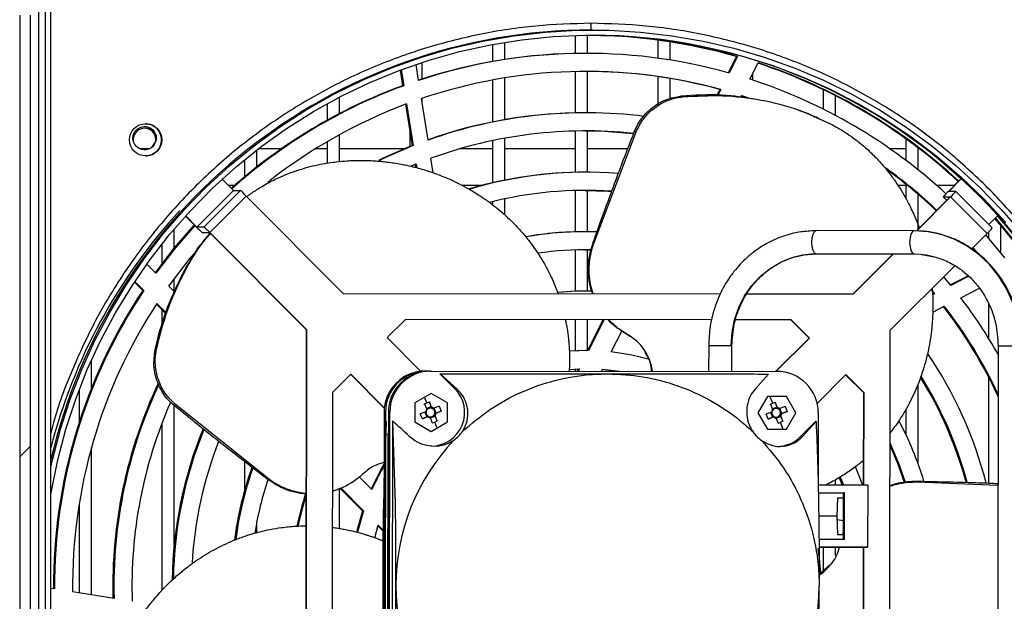
# Model space of a CAD drawing. Units: millimetres. Extents: x 10975 to 35837, y 1830 to 12230.
# Drawn here: x 14313 to 14504, y 6154 to 6266 of the extents above; entities that cross this region are included whole.
import ezdxf

# ---------------------------------------------------------------- set-up
doc = ezdxf.new("R2010")
doc.units = ezdxf.units.MM

msp = doc.modelspace()

# ---------------------------------------------------------------- hatches: boundary and pattern name
at = {"linetype": 'Continuous'}
h = msp.add_hatch(dxfattribs=at)
h.set_pattern_fill('ANSI32', scale=20, style=0)
h.set_pattern_definition([(45, (11569.29, 4066.89), (-134.704, 134.704), []), (45, (11659.09, 4066.89), (-134.704, 134.704), [])])
edge = h.paths.add_edge_path(flags=0)
edge.add_line((14332.99, 6045.49), (14332.99, 6047.49))
edge.add_line((14332.99, 6047.49), (14316.97, 6047.49))
edge.add_ellipse((14316.97, 6049.49), major_axis=(-2, 0), ratio=0.99908, start_angle=0, end_angle=90, ccw=False)
edge.add_line((14314.97, 6049.49), (14314.97, 6267.39))
edge.add_ellipse((14316.07, 6267.39), major_axis=(-1.1, 0), ratio=0.99908, start_angle=270, end_angle=360, ccw=False)
edge.add_line((14316.07, 6268.49), (14528.12, 6268.49))
edge.add_line((14528.12, 6268.49), (14528.12, 6270.49))
edge.add_line((14528.12, 6270.49), (14316.07, 6270.49))
edge.add_ellipse((14316.07, 6267.39), major_axis=(-3.1, 0), ratio=0.99908, start_angle=270, end_angle=360)
edge.add_line((14312.97, 6267.39), (14312.97, 6049.49))
edge.add_ellipse((14316.97, 6049.49), major_axis=(-4, 0), ratio=0.99908, start_angle=0, end_angle=90)
edge.add_line((14316.97, 6045.49), (14332.99, 6045.49))
h = msp.add_hatch(dxfattribs=at)
h.set_pattern_fill('ANSI32', scale=20, angle=90, style=0)
h.set_pattern_definition([(135, (11569.29, 4066.89), (-134.704, -134.704), []), (135, (11569.29, 4156.69), (-134.704, -134.704), [])])
edge = h.paths.add_edge_path(flags=0)
edge.add_line((14531.38, 6268.49), (14531.38, 6266.49))
edge.add_line((14531.38, 6266.49), (14537.18, 6266.49))
edge.add_ellipse((14537.18, 6264.49), major_axis=(-2, 0), ratio=0.99908, start_angle=180, end_angle=270, ccw=False)
edge.add_line((14539.18, 6264.49), (14539.18, 6046.59))
edge.add_ellipse((14538.08, 6046.59), major_axis=(-1.1, 0), ratio=0.99908, start_angle=90, end_angle=180, ccw=False)
edge.add_line((14538.08, 6045.49), (14315.97, 6045.49))
edge.add_line((14315.97, 6045.49), (14315.97, 6043.49))
edge.add_line((14315.97, 6043.49), (14538.08, 6043.49))
edge.add_ellipse((14538.08, 6046.59), major_axis=(-3.1, 0), ratio=0.99908, start_angle=90, end_angle=180)
edge.add_line((14541.18, 6046.59), (14541.18, 6264.49))
edge.add_ellipse((14537.18, 6264.49), major_axis=(-4, 0), ratio=0.99908, start_angle=180, end_angle=270)
edge.add_line((14537.18, 6268.49), (14531.38, 6268.49))

# ---------------------------------------------------------------- linework, layer by layer
at = {"color": 7, "linetype": 'Continuous'}
for p, q in [((14312.97, 6267.39), (14312.97, 6049.49)), ((14314.97, 6267.39), (14314.97, 6049.49)), ((14316.69, 6047.51), (14316.69, 6268.49)), ((14317.99, 6047.49), (14317.99, 6268.49)), ((14318.99, 6047.49), (14318.99, 6268.49)), ((14420.47, 6263.43), (14420.47, 6259.96)), ((14422.87, 6259.98), (14422.87, 6263.48)), ((14423.91, 6264.49), (14423.58, 6264.49)), ((14404.47, 6261.69), (14404.47, 6258.4)), ((14406.87, 6258.8), (14406.87, 6262.11)), ((14436.47, 6262.55), (14436.47, 6259.04)), ((14438.87, 6258.69), (14438.87, 6262.2)), ((14422.62, 6259.98), (14422.41, 6259.98)), ((14451.72, 6259.36), (14450.13, 6256.23)), ((14451.94, 6259.36), (14450.32, 6256.18)), ((14451.72, 6259.36), (14451.94, 6259.36)), ((14390.19, 6254.73), (14389.7, 6257.83)), ((14390.87, 6255.02), (14390.87, 6258.22)), ((14454.33, 6254.97), (14455.94, 6258.12)), ((14386.62, 6256.73), (14387.1, 6253.73)), ((14386.82, 6256.81), (14387.31, 6253.73)), ((14406.87, 6247.15), (14406.87, 6255.22)), ((14420.47, 6256.46), (14420.47, 6248.46)), ((14422.87, 6248.48), (14422.87, 6256.48)), ((14436.47, 6255.48), (14436.47, 6250.04)), ((14454.87, 6254.79), (14454.87, 6256.01)), ((14387.1, 6253.73), (14387.31, 6253.73)), ((14404.47, 6254.81), (14404.47, 6246.7)), ((14438.87, 6251.2), (14438.87, 6255.11)), ((14374.87, 6248.33), (14374.87, 6251.5)), ((14441, 6251.73), (14441.34, 6251.58)), ((14448.49, 6252.99), (14447.91, 6251.84)), ((14448.71, 6252.99), (14448.12, 6251.84)), ((14448.49, 6252.99), (14448.71, 6252.99)), ((14452.58, 6251.53), (14452.73, 6251.81)), ((14452.7, 6251.75), (14453.69, 6251.42)), ((14452.73, 6251.81), (14454.05, 6251.38)), ((14468.47, 6252.98), (14468.47, 6249.19)), ((14470.87, 6247.96), (14470.87, 6251.79)), ((14372.47, 6250.21), (14372.47, 6247.04)), ((14387.67, 6250.13), (14388.94, 6242.13)), ((14387.87, 6250.2), (14389.16, 6242.13)), ((14392.02, 6243.2), (14390.75, 6251.23)), ((14390.87, 6250.47), (14390.87, 6251.27)), ((14422.62, 6248.48), (14422.41, 6248.48)), ((14467.4, 6247.56), (14467.02, 6247.73)), ((14467.16, 6247.55), (14469.92, 6246.32)), ((14469.92, 6246.32), (14470.29, 6246.15)), ((14374.87, 6239.06), (14374.87, 6244.25)), ((14388.47, 6245.12), (14388.47, 6241.94)), ((14420.47, 6244.95), (14420.47, 6236.96)), ((14422.87, 6236.98), (14422.87, 6244.98)), ((14424.07, 6223.05), (14432.28, 6244.77)), ((14431.98, 6244.9), (14432.28, 6244.77)), ((14372.47, 6242.89), (14372.47, 6238.75)), ((14388.94, 6242.13), (14389.16, 6242.13)), ((14404.47, 6243.08), (14404.47, 6234.94)), ((14406.87, 6235.45), (14406.87, 6243.56)), ((14484.47, 6243.49), (14484.47, 6239.3)), ((14337.92, 6241.49), (14336.33, 6241.49)), ((14358.87, 6238), (14358.87, 6241.27)), ((14363.57, 6241.49), (14359.15, 6241.49)), ((14372.47, 6241.49), (14370.15, 6241.49)), ((14387.36, 6241.49), (14374.87, 6241.49)), ((14404.47, 6241.49), (14398.1, 6241.49)), ((14420.47, 6241.49), (14406.87, 6241.49)), ((14430.66, 6241.49), (14422.87, 6241.49)), ((14484.47, 6241.49), (14481.45, 6241.49)), ((14486.87, 6237.44), (14486.87, 6241.71)), ((14487.16, 6241.49), (14486.87, 6241.49)), ((14356.47, 6239.36), (14356.47, 6236.06)), ((14388.71, 6238.17), (14389.72, 6238.59)), ((14389.52, 6238.5), (14389.61, 6237.92)), ((14389.72, 6238.59), (14389.83, 6237.86)), ((14393.03, 6236.87), (14392.58, 6239.68)), ((14422.62, 6236.98), (14422.41, 6236.98)), ((14352.15, 6235.62), (14354.33, 6233.43)), ((14353.28, 6234.49), (14354.63, 6234.49)), ((14360.29, 6234.49), (14360.35, 6234.49)), ((14398.54, 6234.49), (14402.61, 6234.49)), ((14482.93, 6234.49), (14484.47, 6234.49)), ((14484.47, 6234.71), (14484.47, 6231.95)), ((14490.39, 6234.49), (14493.94, 6234.49)), ((14495.2, 6235.75), (14492.73, 6233.28)), ((14492.8, 6233.28), (14495.24, 6235.72)), ((14354.33, 6233.43), (14347.26, 6226.36)), ((14347.26, 6226.36), (14354.33, 6233.43)), ((14348.63, 6226.36), (14355.71, 6233.43)), ((14349.76, 6225.3), (14356.83, 6232.36)), ((14354.33, 6233.43), (14355.71, 6233.43)), ((14356.83, 6232.36), (14375.6, 6213.54)), ((14420.47, 6233.45), (14420.47, 6225.45)), ((14422.87, 6225.48), (14422.87, 6233.48)), ((14486.87, 6225.99), (14486.87, 6232.73)), ((14494.17, 6233.28), (14492.8, 6233.28)), ((14492.8, 6233.28), (14492.8, 6233.28)), ((14501.23, 6226.2), (14494.17, 6233.28)), ((14404.47, 6231.29), (14404.47, 6230.72)), ((14406.87, 6228.74), (14406.87, 6231.84)), ((14486.55, 6225.67), (14493.11, 6232.22)), ((14486.61, 6225.67), (14493.17, 6232.22)), ((14491.74, 6232.22), (14492.42, 6231.54)), ((14491.74, 6232.22), (14493.11, 6232.22)), ((14491.74, 6232.22), (14492.42, 6231.54)), ((14493.17, 6232.22), (14500.23, 6225.14)), ((14347.26, 6226.36), (14345.1, 6228.53)), ((14502.3, 6228.64), (14500.54, 6226.89)), ((14345.07, 6228.5), (14347.2, 6226.36)), ((14502.87, 6221.46), (14502.87, 6226.67)), ((14342.87, 6222.33), (14342.87, 6225.99)), ((14348.63, 6226.36), (14347.26, 6226.36)), ((14348.32, 6225.3), (14349.69, 6225.3)), ((14368.46, 6206.48), (14349.69, 6225.3)), ((14368.53, 6206.48), (14349.76, 6225.3)), ((14422.62, 6225.48), (14422.41, 6225.48)), ((14467, 6225.65), (14467.16, 6225.69)), ((14486.09, 6225.67), (14467.16, 6225.69)), ((14487.94, 6225.58), (14485.93, 6225.63)), ((14500.23, 6225.14), (14497.25, 6222.17)), ((14503.68, 6220.44), (14499.98, 6224.9)), ((14500.47, 6225.38), (14500.47, 6224.34)), ((14340.47, 6223.06), (14340.47, 6219.29)), ((14424.07, 6223.05), (14423.88, 6223.12)), ((14420.47, 6221.94), (14420.47, 6213.95)), ((14422.87, 6213.98), (14422.87, 6221.98)), ((14467.15, 6221.19), (14486.08, 6221.17)), ((14474.3, 6213.44), (14482.05, 6221.18)), ((14474.36, 6213.44), (14482.12, 6221.18)), ((14486.08, 6221.17), (14487.42, 6221.11)), ((14487.56, 6221.1), (14488.29, 6220.94)), ((14497.5, 6222.42), (14498.24, 6221.56)), ((14339.32, 6217.45), (14337.56, 6219.21)), ((14493.99, 6218.91), (14481.42, 6206.36)), ((14335.16, 6215.73), (14336.78, 6214.11)), ((14335.25, 6215.86), (14337, 6214.11)), ((14342.87, 6213.89), (14342.87, 6216.37)), ((14493.22, 6215.1), (14491.83, 6216.76)), ((14496.6, 6216.94), (14493.16, 6215.18)), ((14496.68, 6216.87), (14493.22, 6215.1)), ((14337, 6214.11), (14336.78, 6214.11)), ((14342.94, 6213.82), (14341.82, 6214.94)), ((14375.6, 6213.54), (14448.59, 6213.46)), ((14422.62, 6213.98), (14422.41, 6213.98)), ((14453.7, 6213.46), (14474.36, 6213.44)), ((14489.35, 6214.28), (14490.03, 6213.48)), ((14490.03, 6213.48), (14489.68, 6213.3)), ((14489.81, 6213.48), (14490.03, 6213.48)), ((14495.13, 6212.71), (14498.75, 6214.56)), ((14339.44, 6211.46), (14341.28, 6209.61)), ((14339.52, 6211.59), (14341.33, 6209.77)), ((14500.47, 6211.71), (14500.47, 6204.95)), ((14340.47, 6210.42), (14340.47, 6207.08)), ((14489.7, 6209.94), (14491.95, 6211.09)), ((14387.65, 6208.53), (14384.12, 6204.99)), ((14446.93, 6208.46), (14387.65, 6208.53)), ((14446.93, 6208.46), (14387.65, 6208.53)), ((14420.47, 6208.49), (14420.47, 6202.44)), ((14422.87, 6202.48), (14422.87, 6208.49)), ((14425.92, 6208.49), (14422.87, 6202.48)), ((14426.13, 6208.49), (14423.08, 6202.48)), ((14462.3, 6208.45), (14451.57, 6208.46)), ((14462.24, 6208.45), (14451.57, 6208.46)), ((14462.3, 6208.45), (14462.24, 6208.45)), ((14465.76, 6204.91), (14462.24, 6208.45)), ((14465.83, 6204.91), (14462.3, 6208.45)), ((14368.36, 6107.62), (14368.46, 6206.48)), ((14368.42, 6107.62), (14368.53, 6206.48)), ((14368.46, 6206.48), (14368.53, 6206.48)), ((14427.48, 6202.22), (14429.54, 6206.26)), ((14430.44, 6205.67), (14430.58, 6205.62)), ((14431.08, 6205.24), (14430.44, 6205.67)), ((14481.42, 6206.36), (14481.32, 6107.5)), ((14384.12, 6204.99), (14390.62, 6198.47)), ((14459.3, 6198.45), (14465.76, 6204.91)), ((14459.36, 6198.45), (14465.83, 6204.91)), ((14465.83, 6204.91), (14465.76, 6204.91)), ((14339.17, 6202.53), (14339.45, 6202.77)), ((14423.08, 6202.48), (14419.36, 6202.36)), ((14422.41, 6202.48), (14419.36, 6202.38)), ((14422.62, 6202.48), (14422.41, 6202.48)), ((14446.34, 6203.46), (14446.33, 6198.47)), ((14450.68, 6203.46), (14450.84, 6203.46)), ((14450.83, 6198.46), (14450.84, 6203.46)), ((14502.36, 6203.41), (14502.29, 6133.41)), ((14326.87, 6195.25), (14326.87, 6200.65)), ((14391.5, 6198.52), (14391.78, 6198.52)), ((14392.24, 6198.52), (14391.78, 6198.52)), ((14392.33, 6198.52), (14392.61, 6198.52)), ((14392.61, 6198.52), (14459.55, 6198.45)), ((14419.35, 6198.85), (14421.3, 6198.96)), ((14420.47, 6198.92), (14420.47, 6198.49)), ((14421.08, 6198.95), (14420.85, 6198.49)), ((14421.3, 6198.96), (14421.06, 6198.49)), ((14425.58, 6198.49), (14425.77, 6198.86)), ((14425.76, 6198.85), (14428.84, 6198.48)), ((14425.77, 6198.86), (14429.06, 6198.48)), ((14377.04, 6197.93), (14373.51, 6194.4)), ((14383.54, 6191.35), (14377.01, 6197.9)), ((14383.54, 6191.41), (14377.04, 6197.93)), ((14394.3, 6198.02), (14397.2, 6195.11)), ((14394.3, 6198.02), (14394.38, 6198.02)), ((14397.58, 6195.11), (14394.38, 6198.02)), ((14457.94, 6197.95), (14455.33, 6195.05)), ((14472.89, 6197.83), (14467.32, 6192.27)), ((14476.35, 6194.29), (14472.85, 6197.8)), ((14476.41, 6194.29), (14472.89, 6197.83)), ((14500.47, 6197.47), (14500.47, 6176.86)), ((14324.47, 6194.86), (14324.47, 6188.59)), ((14373.51, 6194.4), (14373.43, 6119.68)), ((14397.58, 6195.11), (14397.2, 6195.11)), ((14476.33, 6176.43), (14476.35, 6194.29)), ((14476.41, 6194.29), (14476.35, 6194.29)), ((14476.4, 6176.43), (14476.41, 6194.29)), ((14486.87, 6180.58), (14486.87, 6196.01)), ((14392.61, 6194.19), (14389.43, 6192.36)), ((14389.43, 6192.36), (14389.43, 6188.69)), ((14391.33, 6192.17), (14391.8, 6192.37)), ((14391.8, 6192.37), (14391.34, 6193.46)), ((14391.8, 6192.37), (14392.28, 6192.56)), ((14392.71, 6191.52), (14392.28, 6192.56)), ((14392.28, 6192.56), (14392.57, 6191.63)), ((14395.78, 6192.35), (14392.61, 6194.19)), ((14395.78, 6192.35), (14395.69, 6192.35)), ((14395.77, 6188.69), (14395.78, 6192.35)), ((14457.71, 6193.63), (14455.88, 6190.46)), ((14461.38, 6193.62), (14457.71, 6193.63)), ((14458.74, 6192.3), (14458.19, 6193.6)), ((14458.74, 6192.3), (14459.22, 6192.48)), ((14459.65, 6191.45), (14459.22, 6192.48)), ((14459.22, 6192.48), (14459.51, 6191.56)), ((14461.29, 6193.62), (14461.38, 6193.62)), ((14463.2, 6190.45), (14461.38, 6193.62)), ((14342.87, 6191.85), (14343.11, 6192.05)), ((14342.87, 6164.83), (14342.87, 6191.88)), ((14361.06, 6177.73), (14343.11, 6192.05)), ((14383.5, 6190.53), (14383.43, 6123.53)), ((14383.77, 6190.53), (14383.5, 6190.53)), ((14383.77, 6190.53), (14383.7, 6123.53)), ((14384.33, 6190.53), (14384.26, 6123.53)), ((14384.61, 6190.53), (14384.33, 6190.53)), ((14384.54, 6123.53), (14384.61, 6190.53)), ((14391.56, 6190.67), (14390.52, 6190.25)), ((14391.23, 6192.13), (14391.34, 6192.15)), ((14391.33, 6192.17), (14391.76, 6191.13)), ((14391.36, 6190.63), (14391.75, 6189.68)), ((14392.57, 6191.63), (14391.62, 6191.24)), ((14392.57, 6191.63), (14392.69, 6191.34)), ((14394.19, 6191.74), (14393.17, 6191.33)), ((14393.57, 6190.41), (14393.18, 6191.37)), ((14393.28, 6190.3), (14393.57, 6190.41)), ((14393.56, 6190.37), (14394.58, 6190.79)), ((14394.58, 6190.79), (14393.57, 6190.41)), ((14394.19, 6191.74), (14394.58, 6190.79)), ((14455.88, 6190.46), (14457.71, 6187.28)), ((14458.5, 6190.6), (14457.46, 6190.18)), ((14458.17, 6192.06), (14458.28, 6192.08)), ((14458.27, 6192.1), (14458.74, 6192.3)), ((14458.27, 6192.1), (14458.7, 6191.06)), ((14458.3, 6190.56), (14458.68, 6189.61)), ((14459.51, 6191.56), (14458.56, 6191.17)), ((14459.51, 6191.56), (14459.63, 6191.27)), ((14461.13, 6191.67), (14460.11, 6191.26)), ((14460.51, 6190.34), (14460.12, 6191.3)), ((14460.5, 6190.3), (14461.52, 6190.72)), ((14461.52, 6190.72), (14460.51, 6190.34)), ((14461.13, 6191.67), (14461.52, 6190.72)), ((14461.37, 6187.28), (14463.2, 6190.45)), ((14463.2, 6190.45), (14463.12, 6190.45)), ((14467.53, 6190.44), (14467.52, 6176.95)), ((14484.47, 6191.04), (14484.47, 6186.31)), ((14385.11, 6188.84), (14385.04, 6125.22)), ((14385.19, 6188.84), (14385.11, 6188.84)), ((14389.43, 6188.69), (14392.6, 6186.86)), ((14390.91, 6189.3), (14390.52, 6190.25)), ((14390.91, 6189.3), (14391.95, 6189.72)), ((14391.75, 6189.68), (14390.91, 6189.3)), ((14391.75, 6189.68), (14392.03, 6189.79)), ((14392.36, 6189.42), (14393.31, 6189.8)), ((14392.41, 6189.52), (14392.82, 6188.49)), ((14392.6, 6186.86), (14395.77, 6188.69)), ((14392.82, 6188.49), (14393.3, 6188.67)), ((14393.31, 6189.8), (14393.2, 6190.09)), ((14393.77, 6188.88), (14393.3, 6188.67)), ((14393.71, 6187.59), (14393.3, 6188.67)), ((14393.31, 6189.8), (14393.77, 6188.88)), ((14393.77, 6188.88), (14393.36, 6189.91)), ((14395.77, 6188.69), (14395.69, 6188.69)), ((14457.84, 6189.23), (14457.46, 6190.18)), ((14457.84, 6189.23), (14458.89, 6189.65)), ((14458.68, 6189.61), (14457.84, 6189.23)), ((14458.68, 6189.61), (14458.97, 6189.72)), ((14459.29, 6189.35), (14460.25, 6189.73)), ((14459.35, 6189.45), (14459.76, 6188.42)), ((14459.76, 6188.42), (14460.24, 6188.6)), ((14460.25, 6189.73), (14460.13, 6190.02)), ((14460.22, 6190.23), (14460.51, 6190.34)), ((14460.71, 6188.81), (14460.24, 6188.6)), ((14460.74, 6187.28), (14460.24, 6188.6)), ((14460.25, 6189.73), (14460.71, 6188.81)), ((14460.71, 6188.81), (14460.3, 6189.84)), ((14467.03, 6188.75), (14464.13, 6185.85)), ((14464.5, 6185.85), (14467.11, 6188.75)), ((14467.11, 6188.75), (14467.03, 6188.75)), ((14340.47, 6188.32), (14340.47, 6156.06)), ((14457.71, 6187.28), (14461.37, 6187.28)), ((14384.21, 6127.53), (14384.27, 6186.53)), ((14384.27, 6186.53), (14384.33, 6186.53)), ((14464.5, 6185.85), (14464.13, 6185.85)), ((14326.87, 6155.24), (14326.87, 6183.71)), ((14356.47, 6181.04), (14356.47, 6175.31)), ((14476.15, 6176.43), (14474.73, 6179.98)), ((14361.06, 6177.73), (14360.9, 6177.61)), ((14377.38, 6177.03), (14377.5, 6177.11)), ((14381.14, 6175.59), (14378.69, 6178.04)), ((14470.87, 6176.44), (14470.87, 6177.49)), ((14486.6, 6177.07), (14486.58, 6177.24)), ((14374.17, 6175.5), (14373.49, 6175.24)), ((14374.87, 6168.09), (14374.87, 6175.77)), ((14375.03, 6175.83), (14379.33, 6171.52)), ((14375.18, 6175.89), (14379.55, 6171.52)), ((14477.12, 6176.43), (14467.53, 6176.44)), ((14477.12, 6176.43), (14477.11, 6164.43)), ((14486.6, 6177.07), (14502.33, 6176.47)), ((14467.56, 6174.94), (14472.63, 6174.94)), ((14467.56, 6174.94), (14472.46, 6174.94)), ((14471.26, 6173.94), (14471.17, 6170.44)), ((14472.45, 6173.94), (14471.26, 6173.94)), ((14472.45, 6173.94), (14471.26, 6173.94)), ((14472.45, 6165.94), (14472.46, 6174.94)), ((14472.63, 6174.94), (14472.46, 6174.94)), ((14472.62, 6165.94), (14472.63, 6174.94)), ((14324.47, 6172.73), (14324.47, 6155.62)), ((14379.33, 6171.52), (14379.55, 6171.52)), ((14471.17, 6170.44), (14467.64, 6170.44)), ((14471.17, 6170.44), (14471.25, 6166.94)), ((14472.45, 6169.54), (14471.19, 6169.74)), ((14358.87, 6167.28), (14358.87, 6169.34)), ((14381.7, 6166.29), (14382.34, 6168.73)), ((14382.29, 6168.56), (14383.3, 6167.55)), ((14382.34, 6168.73), (14383.3, 6167.76)), ((14472.62, 6165.94), (14467.69, 6165.94)), ((14471.25, 6166.94), (14472.45, 6166.94)), ((14467.7, 6164.44), (14477.11, 6164.43)), ((14476.02, 6164.43), (14467.7, 6164.44)), ((14468.47, 6164.44), (14468.47, 6159.88)), ((14470.87, 6162.87), (14470.87, 6164.44)), ((14477.11, 6164.43), (14476.02, 6164.43)), ((14476.3, 6149.43), (14476.32, 6164.43)), ((14476.37, 6149.43), (14476.38, 6164.43)), ((14467.73, 6159.24), (14469.78, 6161.02)), ((14319.72, 6156.38), (14318.99, 6156.49)), ((14331.24, 6154.55), (14323.22, 6155.82))]:
    msp.add_line(p, q, dxfattribs=at)
at = {"color": 7, "linetype": 'Continuous', "flags": 128}
for points in [[(14318.99, 6179.94), (14319.3, 6181.34), (14320.86, 6187.27), (14322.76, 6193.11), (14324.98, 6198.83), (14327.53, 6204.42), (14330.4, 6209.85), (14333.56, 6215.11), (14337.03, 6220.17), (14340.77, 6225.04), (14344.79, 6229.68), (14349.06, 6234.08), (14353.58, 6238.23), (14358.33, 6242.12), (14363.29, 6245.73), (14368.45, 6249.04), (14373.79, 6252.06), (14379.3, 6254.77), (14384.95, 6257.16), (14390.73, 6259.23), (14396.61, 6260.96), (14402.59, 6262.35), (14408.63, 6263.39), (14414.72, 6264.09), (14420.85, 6264.44), (14426.98, 6264.44), (14433.11, 6264.09), (14439.2, 6263.39), (14445.24, 6262.35), (14451.22, 6260.96), (14457.1, 6259.23), (14462.88, 6257.16), (14468.53, 6254.77), (14474.04, 6252.06), (14479.38, 6249.04), (14484.54, 6245.73), (14489.5, 6242.12), (14494.25, 6238.23), (14498.77, 6234.08), (14503.04, 6229.68), (14507.06, 6225.04)], [(14318.99, 6174.68), (14319.1, 6175.31), (14320.33, 6181.33), (14321.9, 6187.26), (14323.81, 6193.09), (14326.06, 6198.8), (14328.63, 6204.38), (14331.51, 6209.79), (14334.71, 6215.03), (14338.2, 6220.08), (14341.97, 6224.92), (14346.02, 6229.53), (14350.32, 6233.9), (14354.87, 6238.02), (14359.65, 6241.87), (14364.64, 6245.43), (14369.83, 6248.7), (14375.2, 6251.67), (14380.73, 6254.32), (14386.4, 6256.65), (14392.2, 6258.65), (14398.11, 6260.31), (14404.1, 6261.62), (14410.15, 6262.59), (14416.25, 6263.21), (14422.38, 6263.48), (14428.51, 6263.39), (14434.63, 6262.95), (14440.71, 6262.15), (14446.74, 6261.01), (14452.69, 6259.52), (14458.54, 6257.69), (14464.28, 6255.53), (14469.88, 6253.04), (14475.34, 6250.22), (14480.62, 6247.1), (14485.71, 6243.69), (14490.6, 6239.98), (14495.26, 6235.99), (14499.69, 6231.75), (14503.87, 6227.26)], [(14422.41, 6244.98), (14426.16, 6244.9), (14431.77, 6244.48)], [(14388.94, 6242.13), (14383.45, 6239.76), (14382.44, 6239.27)], [(14389.16, 6242.13), (14383.67, 6239.76), (14382.63, 6239.26)], [(14495.16, 6235.71), (14494.37, 6236.43), (14491.25, 6239.15)], [(14422.41, 6233.48), (14426.81, 6233.35), (14427.53, 6233.31)], [(14346.76, 6226.81), (14342.83, 6222.28), (14339.1, 6217.45)], [(14346.87, 6226.69), (14343.04, 6222.28), (14339.32, 6217.45)], [(14501.68, 6228.02), (14502.62, 6226.95), (14506.64, 6222.05)], [(14501.79, 6228.14), (14502.84, 6226.95), (14506.85, 6222.05)], [(14467.15, 6221.19), (14466.83, 6221.36), (14466.56, 6221.85), (14466.38, 6222.58), (14466.31, 6223.44), (14466.38, 6224.31), (14466.56, 6225.03), (14466.83, 6225.52), (14467, 6225.65)], [(14486.09, 6225.67), (14485.77, 6225.5), (14485.49, 6225.02), (14485.31, 6224.29), (14485.24, 6223.42), (14485.31, 6222.56), (14485.49, 6221.83), (14485.76, 6221.35), (14486.08, 6221.17)], [(14506.7, 6203.4), (14506.52, 6206.31), (14506, 6209.16), (14505.13, 6211.92), (14503.94, 6214.53), (14502.45, 6216.95), (14500.67, 6219.14), (14498.64, 6221.06), (14496.4, 6222.68), (14493.98, 6223.97), (14491.43, 6224.91), (14488.78, 6225.48), (14486.09, 6225.67)], [(14341.82, 6214.94), (14345.8, 6220.13), (14347.1, 6221.68)], [(14422.41, 6221.98), (14423.13, 6221.98), (14423.61, 6221.97)], [(14450.68, 6203.46), (14450.85, 6205.99), (14451.35, 6208.46), (14452.17, 6210.83), (14453.3, 6213.05), (14454.71, 6215.08), (14456.37, 6216.87), (14458.25, 6218.38), (14460.31, 6219.6), (14462.51, 6220.48), (14464.81, 6221.02), (14467.15, 6221.19)], [(14487.42, 6221.11), (14488.43, 6220.99), (14489.94, 6220.68)], [(14422.41, 6213.98), (14420.53, 6213.95), (14417.11, 6213.73)], [(14423.79, 6213.97), (14420.75, 6213.95), (14417.12, 6213.71)], [(14434.67, 6200.85), (14431.49, 6201.61), (14427.48, 6202.22)], [(14446.34, 6203.46), (14446.34, 6203.46), (14446.52, 6203.46), (14447.01, 6203.46), (14447.75, 6203.46), (14448.61, 6203.46), (14449.47, 6203.46), (14450.19, 6203.46), (14450.68, 6203.46)], [(14502.36, 6203.41), (14502.36, 6203.41), (14502.54, 6203.41), (14503.03, 6203.41), (14503.77, 6203.41), (14504.63, 6203.4), (14505.49, 6203.4), (14506.22, 6203.4), (14506.7, 6203.4)], [(14481.4, 6184.62), (14483.08, 6180.7), (14484.39, 6177.04)], [(14481.4, 6184.16), (14482.87, 6180.7), (14484.19, 6177.02)], [(14383.48, 6180.49), (14382.74, 6179.21), (14380.92, 6175.59)], [(14383.57, 6180.26), (14382.96, 6179.21), (14381.14, 6175.59)], [(14471.6, 6177.9), (14471.67, 6177.73), (14472.2, 6176.44)], [(14471.77, 6178), (14471.89, 6177.73), (14472.41, 6176.44)], [(14379.33, 6171.52), (14378.21, 6167.62), (14378.15, 6167.39)], [(14379.55, 6171.52), (14378.42, 6167.62), (14378.36, 6167.34)], [(14468.02, 6159.38), (14467.76, 6162.32), (14467.51, 6164.18)]]:
    msp.add_lwpolyline(points, dxfattribs=at)
at = {"color": 7, "linetype": 'Continuous'}
for centre, radius in [((14337.35, 6243.25), 3.12), ((14337.15, 6243.58), 2.25)]:
    msp.add_circle(centre, radius, dxfattribs=at)
for centre, radius, start, end in [((14431.15, 6265.46), 7.63, 177.5645, 187.3475), ((14423.62, 6157.06), 107.42, 90.019, 166.9037), ((14422.62, 6157.17), 106.31, 73.9931, 89.9999), ((14422.41, 6157.17), 106.31, 73.993, 89.8607), ((14423.51, 6156.99), 106.5, 270.1999, 89.9582), ((14422.41, 6157.16), 102.82, 90.0002, 108.2676), ((14422.62, 6157.16), 102.82, 74.3696, 108.3873), ((14422.38, 6157.1), 106.38, 47.2189, 71.6289), ((14422.6, 6157.1), 106.38, 47.3006, 71.733), ((14422.62, 6157.16), 99.32, 74.773, 108.7192), ((14422.41, 6157.16), 99.32, 74.7731, 89.9997), ((14422.43, 6157.09), 102.89, 110.0855, 131.7561), ((14422.65, 6157.09), 102.89, 110.0854, 131.8409), ((14422.6, 6157.1), 102.89, 47.3791, 72.033), ((14422.64, 6157.1), 99.38, 110.4779, 128.3568), ((14422.41, 6157.14), 91.34, 90, 109.4397), ((14422.62, 6157.14), 91.34, 82.9339, 109.5747), ((14337.09, 6243.58), 2.25, 359.8999, 89.9878), ((14337.3, 6243.25), 3.12, 359.973, 89.9739), ((14337.19, 6243.25), 2.25, 21.3087, 182.0665), ((14337.08, 6243.25), 2.25, 1.5621, 88.4996), ((14422.62, 6157.14), 87.84, 84.0145, 109.9988), ((14337.09, 6243.58), 2.25, 270.0271, 359.966), ((14337.3, 6243.25), 3.12, 270.0219, 0.0311), ((14422.41, 6157.14), 79.84, 89.9988, 106.2735), ((14422.62, 6157.12), 79.86, 85.5284, 106.3846), ((14422.58, 6157.07), 99.42, 46.8849, 54.1772), ((14422.36, 6157.06), 99.43, 46.7977, 53.8333), ((14354.32, 6233.42), 0.0153, 44.2393, 48.099), ((14346.8, 6222.88), 13.81, 43.3918, 49.8129), ((14422.62, 6157.12), 76.36, 86.3066, 104.1731), ((14500.28, 6225.19), 11.07, 132.9867, 140.5262), ((14485.62, 6240.33), 11.08, 312.991, 320.5219), ((14493.1, 6232.23), 0.00629, 313.0626, 321.9165), ((14422.75, 6157), 107.13, 137.3386, 165.5953), ((14422.45, 6156.98), 107.17, 317.9798, 41.9059), ((14357.23, 6235.85), 13.81, 223.3928, 229.812), ((14347.29, 6226.39), 0.0386, 225.9608, 227.5106), ((14339.72, 6215.81), 13.81, 43.3928, 49.812), ((14349.67, 6225.27), 0.0386, 45.9608, 47.5106), ((14422.41, 6157.11), 68.37, 89.9996, 99.6192), ((14422.62, 6157.09), 68.39, 88.2541, 99.7757), ((14492.24, 6233.67), 11.69, 313.1301, 320.2734), ((14422.62, 6157.08), 64.9, 89.1276, 98.2632), ((14422.57, 6156.98), 103.07, 146.3389, 180.3364), ((14422.78, 6156.98), 103.07, 146.3388, 180.3365), ((14422.78, 6156.98), 99.57, 146.7419, 180.6681), ((14422.53, 6157.01), 91.5, 29.2559, 37.4959), ((14422.31, 6157), 88.01, 24.5733, 37.9187), ((14422.52, 6157), 88.01, 24.9061, 37.9187), ((14422.51, 6156.99), 80.03, 14.4058, 34.1212), ((14391.49, 6190.53), 8, 89.9661, 179.9662), ((14391.77, 6190.53), 8, 89.9663, 179.966), ((14392.33, 6190.53), 8, 89.9664, 179.966), ((14392.61, 6190.53), 8, 89.9664, 179.966), ((14459.54, 6190.46), 8, 359.9133, 89.9133), ((14422.3, 6156.99), 76.54, 15.1741, 31.7894), ((14422.52, 6156.99), 76.53, 15.1692, 31.9788), ((14422.56, 6156.98), 91.57, 154.7104, 181.5215), ((14422.78, 6156.98), 91.57, 154.8449, 181.5215), ((14392.6, 6190.52), 6.5, 270.0463, 44.9308), ((14422.77, 6156.98), 88.07, 156.2445, 181.945), ((14392.56, 6190.52), 1.01, 142.7644, 171.3782), ((14392.47, 6190.52), 0.851, 164.8155, 239.25), ((14392.46, 6190.52), 0.851, 149.3079, 164.8327), ((14392.46, 6190.52), 0.85, 74.8089, 149.3324), ((14392.46, 6190.52), 0.852, 59.2902, 74.7784), ((14392.56, 6190.52), 1.01, 52.7078, 81.3551), ((14392.46, 6190.52), 0.851, 344.8135, 59.2521), ((14459.5, 6190.45), 1.01, 142.7618, 171.3776), ((14459.4, 6190.45), 0.851, 164.8181, 239.2491), ((14459.4, 6190.45), 0.851, 149.3117, 164.822), ((14459.4, 6190.45), 0.85, 74.8077, 149.3337), ((14459.4, 6190.45), 0.851, 59.2775, 74.7882), ((14459.5, 6190.45), 1.01, 52.7098, 81.3545), ((14459.4, 6190.45), 0.851, 344.8115, 59.2556), ((15044.06, 6158.74), 660.83, 177.38945, 180.14814), ((14191.09, 5972.25), 290.83, 47.2842, 48.1353), ((13736.1, 6160.34), 649.71, 359.70807, 2.51389), ((14392.56, 6190.52), 1.01, 232.7098, 261.3545), ((14392.46, 6190.52), 0.852, 239.2902, 254.7784), ((14392.46, 6190.52), 0.85, 254.809, 329.3318), ((14392.46, 6190.52), 0.851, 329.3134, 344.8339), ((14392.56, 6190.52), 1.01, 322.7698, 351.3727), ((14459.5, 6190.45), 1.01, 232.7081, 261.3561), ((14459.4, 6190.45), 0.852, 239.2888, 254.7828), ((14459.4, 6190.45), 0.85, 254.8102, 329.3312), ((14459.4, 6190.45), 0.852, 329.3255, 344.8218), ((14459.5, 6190.45), 1.01, 322.7627, 351.383), ((14422.52, 6156.99), 68.54, 17.18, 27.7086), ((14422.54, 6156.98), 80.06, 157.7227, 179.1576), ((14422.76, 6156.98), 80.06, 157.8253, 179.0026), ((14393.33, 6190.52), 6.5, 304.5561, 325.3761), ((14460.27, 6190.45), 6.5, 214.5028, 235.3234), ((14422.75, 6156.98), 76.55, 158.6072, 176.759), ((14426.82, 6156.99), 41.02, 136.6136, 179.944), ((14459.54, 6190.44), 6.49, 270.0028, 314.9741), ((14422.52, 6156.98), 68.55, 160.4597, 172.5159), ((14422.74, 6156.98), 68.55, 160.5787, 172.442), ((14422.73, 6156.98), 65.05, 161.5876, 170.9423), ((14422.49, 6156.98), 57.04, 161.8166, 168.2815), ((14422.7, 6156.99), 57.03, 162.1212, 168.2752), ((15216.64, 6155.48), 833.41, 179.89376, 181.28499), ((13724.97, 6155.32), 660.83, 357.38945, 0.14814), ((14426.82, 6156.98), 41.02, 179.9358, 223.266), ((14426.71, 6156.98), 41.02, 316.6136, 359.944), ((13817.91, 6155), 649.82, 357.36607, 0.17152)]:
    msp.add_arc(centre, radius, start, end, dxfattribs=at)
for points, knots in [([(14423.53, 6265.79), (14419.97, 6265.69), (14412.86, 6265.48), (14402.29, 6263.86), (14391.92, 6261.27), (14381.86, 6257.67), (14372.21, 6253.09), (14363.04, 6247.6), (14354.46, 6241.23), (14346.54, 6234.04), (14339.37, 6226.12), (14333.01, 6217.53), (14327.49, 6208.36), (14323, 6198.68), (14320.17, 6191.34), (14319.16, 6187.19), (14318.99, 6186.5)], [0, 0, 0, 0, 0.075757, 0.151513, 0.22727, 0.303026, 0.378783, 0.45454, 0.530296, 0.606053, 0.68181, 0.757566, 0.833323, 0.909079, 0.984836, 1, 1, 1, 1]), ([(14423.53, 6048.19), (14427.09, 6048.29), (14434.2, 6048.49), (14444.77, 6050.12), (14455.13, 6052.7), (14465.19, 6056.31), (14474.85, 6060.88), (14484.02, 6066.38), (14492.6, 6072.75), (14500.51, 6079.93), (14507.69, 6087.85), (14514.05, 6096.44), (14519.55, 6105.62), (14524.12, 6115.28), (14527.72, 6125.35), (14530.31, 6135.73), (14531.88, 6146.31), (14532.4, 6156.99), (14531.88, 6167.67), (14530.31, 6178.25), (14527.72, 6188.62), (14524.12, 6198.69), (14519.55, 6208.36), (14514.05, 6217.53), (14507.69, 6226.12), (14500.51, 6234.04), (14492.6, 6241.23), (14484.02, 6247.6), (14474.85, 6253.09), (14465.19, 6257.67), (14455.13, 6261.27), (14444.77, 6263.86), (14434.2, 6265.48), (14427.09, 6265.69), (14423.53, 6265.79)], [0, 0, 0, 0, 0.03125, 0.0625, 0.09375, 0.125, 0.15625, 0.1875, 0.21875, 0.25, 0.28125, 0.3125, 0.34375, 0.375, 0.40625, 0.4375, 0.46875, 0.5, 0.53125, 0.5625, 0.59375, 0.625, 0.65625, 0.6875, 0.71875, 0.75, 0.78125, 0.8125, 0.84375, 0.875, 0.90625, 0.9375, 0.96875, 1, 1, 1, 1]), ([(14431.98, 6244.9), (14432.26, 6245.51), (14433.01, 6247.13), (14435.04, 6249.36), (14437.91, 6251.16), (14440.01, 6251.55), (14441, 6251.73)], [0, 0, 0, 0, 0.1706595, 0.4565569, 0.7437234, 1, 1, 1, 1]), ([(14432.28, 6244.77), (14432.72, 6245.66), (14433.6, 6247.43), (14435.36, 6249.1), (14437.01, 6250.22), (14438.24, 6250.83), (14439.77, 6251.35), (14440.73, 6251.49), (14441.34, 6251.58)], [0, 0, 0, 0, 0.250618, 0.499973, 0.593483, 0.749725, 0.842696, 1, 1, 1, 1]), ([(14441, 6251.73), (14441.65, 6251.78), (14444.92, 6252.05), (14450.1, 6252.08), (14454.41, 6251.3), (14456.24, 6250.97)], [0, 0, 0, 0, 0.125503, 0.628884, 1, 1, 1, 1]), ([(14441.34, 6251.58), (14443.91, 6251.72), (14449.05, 6252), (14456.52, 6251.09), (14463.69, 6249.28), (14468.1, 6247.19), (14470.29, 6246.15)], [0, 0, 0, 0, 0.249909, 0.499773, 0.749979, 1, 1, 1, 1]), ([(14463.62, 6249.05), (14463.81, 6249), (14464.99, 6248.66), (14466.07, 6248.1), (14466.97, 6247.64)], [0, 0, 0, 0, 0.161584, 1, 1, 1, 1]), ([(14470.29, 6246.15), (14470.75, 6245.91), (14471.72, 6245.38), (14473.21, 6244.43), (14474.84, 6243.27), (14476.56, 6241.87), (14478.36, 6240.2), (14479.94, 6238.49), (14481.33, 6236.79), (14482.48, 6235.21), (14483.6, 6233.49), (14484.56, 6231.83), (14485.36, 6230.27), (14486.1, 6228.7), (14486.66, 6227.36), (14486.99, 6226.46), (14487.09, 6226.21)], [0, 0, 0, 0, 0.059921, 0.128353, 0.20523, 0.290562, 0.384369, 0.486686, 0.553584, 0.631935, 0.705187, 0.78112, 0.842962, 0.897204, 0.970462, 1, 1, 1, 1]), ([(14423.88, 6223.12), (14424.1, 6223.75), (14425.21, 6226.87), (14426.8, 6231.23), (14428.72, 6236.4), (14430.29, 6240.55), (14431.42, 6243.45), (14431.98, 6244.9)], [0, 0, 0, 0, 0.085355, 0.426779, 0.597489, 0.798737, 1, 1, 1, 1]), ([(14356.93, 6232.26), (14357.05, 6232.35), (14357.75, 6232.9), (14359.17, 6233.83), (14361.29, 6235.07), (14363.37, 6236.07), (14365.4, 6236.9), (14367.23, 6237.53), (14369.2, 6238.09), (14371.05, 6238.51), (14372.77, 6238.81), (14374.48, 6239.04), (14376.02, 6239.18), (14377.44, 6239.26), (14378.56, 6239.28), (14379.68, 6239.28), (14380.81, 6239.24), (14381.94, 6239.18), (14383.07, 6239.08), (14384.23, 6238.95), (14385.48, 6238.78), (14386.7, 6238.57), (14387.85, 6238.34), (14388.84, 6238.11), (14390.41, 6237.72), (14392.37, 6237.13), (14394.51, 6236.34), (14396.42, 6235.54), (14398.19, 6234.69), (14400.2, 6233.61), (14401.48, 6232.8), (14402.2, 6232.34)], [0, 0, 0, 0, 0.009695, 0.058469, 0.112088, 0.170571, 0.20881, 0.253594, 0.295464, 0.338867, 0.374214, 0.405219, 0.447093, 0.470176, 0.49326, 0.516344, 0.539429, 0.562514, 0.5856, 0.609005, 0.633597, 0.662212, 0.684475, 0.704916, 0.723536, 0.782601, 0.828714, 0.861866, 0.907748, 0.948043, 1, 1, 1, 1]), ([(14492.8, 6233.28), (14492.8, 6233.28), (14492.8, 6233.28), (14492.8, 6233.28), (14492.8, 6233.28), (14492.8, 6233.28), (14492.8, 6233.28), (14492.8, 6233.28)], [0, 0, 0, 0, 0.219304, 0.440264, 0.644068, 0.865027, 1, 1, 1, 1]), ([(14402.2, 6232.34), (14402.77, 6231.96), (14403.91, 6231.18), (14405.51, 6229.92), (14407.05, 6228.6), (14408.53, 6227.18), (14410.03, 6225.58), (14411.41, 6223.92), (14412.58, 6222.33), (14413.59, 6220.82), (14414.59, 6219.18), (14415.67, 6217.13), (14416.54, 6215.23), (14416.99, 6213.96), (14417.13, 6213.57)], [0, 0, 0, 0, 0.083839, 0.167657, 0.249737, 0.332584, 0.418802, 0.519743, 0.597096, 0.662933, 0.743131, 0.834225, 0.948204, 1, 1, 1, 1]), ([(14339.17, 6202.53), (14339.32, 6203.17), (14340.05, 6206.39), (14341.86, 6212.01), (14345.05, 6218.49), (14347.77, 6222.87), (14349.48, 6224.8), (14349.82, 6225.18)], [0, 0, 0, 0, 0.075832, 0.379983, 0.684089, 0.937878, 1, 1, 1, 1]), ([(14339.45, 6202.77), (14340.09, 6205.29), (14341.37, 6210.32), (14344.5, 6217.22), (14347.35, 6222.19), (14349.42, 6224.56), (14349.89, 6225.1)], [0, 0, 0, 0, 0.3037, 0.607346, 0.911408, 1, 1, 1, 1]), ([(14467, 6225.65), (14466.05, 6225.61), (14464.19, 6225.53), (14461.55, 6224.91), (14459.21, 6224.05), (14457.01, 6222.93), (14455.09, 6221.63), (14453.44, 6220.23), (14452.27, 6219.02), (14451.4, 6218), (14450.74, 6217.15), (14450.05, 6216.16), (14449.23, 6214.81), (14448.25, 6212.87), (14447.28, 6210.28), (14446.51, 6207.07), (14446.4, 6204.71), (14446.34, 6203.46)], [0, 0, 0, 0, 0.088208, 0.171467, 0.24822, 0.31723, 0.395671, 0.457968, 0.510873, 0.545906, 0.576908, 0.606669, 0.652232, 0.715963, 0.796694, 0.892396, 1, 1, 1, 1]), ([(14491.32, 6224.92), (14491.12, 6224.99), (14490.02, 6225.35), (14488.87, 6225.48), (14487.94, 6225.58)], [0, 0, 0, 0, 0.187581, 1, 1, 1, 1]), ([(14423.89, 6213.49), (14423.73, 6213.92), (14423.29, 6215.12), (14423.02, 6217.22), (14423.01, 6220.05), (14423.56, 6221.98), (14423.88, 6223.12)], [0, 0, 0, 0, 0.140327, 0.391129, 0.641969, 1, 1, 1, 1]), ([(14423.98, 6213.49), (14423.83, 6213.95), (14423.58, 6214.74), (14423.36, 6215.91), (14423.23, 6216.98), (14423.2, 6217.93), (14423.22, 6218.79), (14423.28, 6219.63), (14423.44, 6220.8), (14423.7, 6221.96), (14423.98, 6222.76), (14424.07, 6223.05)], [0, 0, 0, 0, 0.148494, 0.255336, 0.368185, 0.4808, 0.546994, 0.633555, 0.740451, 0.908381, 1, 1, 1, 1]), ([(14506.86, 6203.4), (14506.77, 6204.99), (14506.6, 6207.98), (14505.38, 6211.96), (14503.89, 6215.04), (14502.24, 6217.5), (14500.21, 6219.86), (14497.92, 6221.81), (14495.46, 6223.32), (14493.73, 6224.18), (14492.61, 6224.51), (14492.29, 6224.61)], [0, 0, 0, 0, 0.1690238, 0.3189156, 0.4432864, 0.5384453, 0.6418619, 0.7843603, 0.8694159, 0.9625662, 1, 1, 1, 1]), ([(14450.84, 6203.46), (14450.93, 6204.85), (14451.09, 6207.44), (14452.12, 6210.52), (14453.15, 6212.61), (14453.99, 6213.96), (14455.06, 6215.42), (14456.71, 6217.2), (14459.37, 6219.22), (14462.31, 6220.52), (14465.07, 6221.15), (14466.55, 6221.2), (14467.31, 6221.23)], [0, 0, 0, 0, 0.148928, 0.276588, 0.346621, 0.403159, 0.45081, 0.546179, 0.673055, 0.827036, 0.911873, 1, 1, 1, 1]), ([(14488.29, 6220.94), (14489.18, 6220.79), (14491.02, 6220.47), (14493.42, 6219.34), (14495.42, 6218.02), (14497.18, 6216.49), (14498.96, 6214.44), (14500.7, 6211.52), (14502.08, 6207.75), (14502.26, 6204.9), (14502.36, 6203.41)], [0, 0, 0, 0, 0.118331, 0.243469, 0.337484, 0.419847, 0.529831, 0.66657, 0.825757, 1, 1, 1, 1]), ([(14489.61, 6214.54), (14489.63, 6214.27), (14489.72, 6213.03), (14489.76, 6211.02), (14489.68, 6208.74), (14489.51, 6206.68), (14489.26, 6204.73), (14488.86, 6202.5), (14488.49, 6201.04), (14488.28, 6200.21)], [0, 0, 0, 0, 0.055645, 0.2574, 0.414918, 0.528157, 0.684884, 0.822524, 1, 1, 1, 1]), ([(14418.58, 6208.49), (14418.64, 6208.22), (14418.78, 6207.62), (14418.94, 6206.68), (14419.09, 6205.67), (14419.2, 6204.66), (14419.3, 6203.64), (14419.36, 6202.67), (14419.39, 6201.78), (14419.41, 6200.92), (14419.4, 6199.84), (14419.36, 6199.01), (14419.34, 6198.49)], [0, 0, 0, 0, 0.082951, 0.184373, 0.285802, 0.387238, 0.488672, 0.590105, 0.678691, 0.752427, 0.845778, 1, 1, 1, 1]), ([(14430.44, 6205.67), (14429.88, 6206.02), (14428.61, 6206.81), (14427.41, 6207.79), (14426.89, 6208.46), (14426.87, 6208.49)], [0, 0, 0, 0, 0.437622, 0.977438, 1, 1, 1, 1]), ([(14430.58, 6205.62), (14429.85, 6206.07), (14428.53, 6206.87), (14427.46, 6207.99), (14426.98, 6208.48)], [0, 0, 0, 0, 0.552425, 1, 1, 1, 1]), ([(14435.46, 6198.48), (14435.38, 6198.96), (14435.2, 6200.03), (14434.37, 6201.99), (14432.9, 6204.08), (14431.31, 6205.14), (14430.58, 6205.62)], [0, 0, 0, 0, 0.164567, 0.360755, 0.709205, 1, 1, 1, 1]), ([(14342.87, 6191.85), (14342.38, 6192.3), (14341.08, 6193.49), (14339.6, 6196.1), (14338.77, 6199.39), (14339.04, 6201.52), (14339.17, 6202.53)], [0, 0, 0, 0, 0.170661, 0.456558, 0.743725, 1, 1, 1, 1]), ([(14343.11, 6192.05), (14342.41, 6192.74), (14341.01, 6194.1), (14339.97, 6196.29), (14339.42, 6198.2), (14339.22, 6199.56), (14339.19, 6201.19), (14339.35, 6202.16), (14339.45, 6202.77)], [0, 0, 0, 0, 0.250619, 0.499974, 0.593484, 0.749725, 0.842698, 1, 1, 1, 1]), ([(14435.28, 6198.48), (14435.27, 6198.75), (14435.23, 6200.12), (14434.52, 6201.33), (14433.96, 6202.3)], [0, 0, 0, 0, 0.200436, 1, 1, 1, 1]), ([(14488.28, 6200.21), (14488.09, 6199.56), (14487.71, 6198.25), (14487.02, 6196.34), (14486.25, 6194.48), (14485.37, 6192.65), (14484.32, 6190.74), (14483.18, 6188.94), (14482.18, 6187.51), (14481.6, 6186.78), (14481.4, 6186.54)], [0, 0, 0, 0, 0.131816, 0.263594, 0.392643, 0.522895, 0.65845, 0.817151, 0.938767, 1, 1, 1, 1]), ([(14394.38, 6198.02), (14395.96, 6198.02), (14399.16, 6198.02), (14404.92, 6198.01), (14411.21, 6198), (14417.91, 6198), (14423.18, 6197.99), (14426.14, 6197.99), (14426.81, 6197.99)], [0, 0, 0, 0, 0.186873, 0.376446, 0.566018, 0.755592, 0.945165, 1, 1, 1, 1]), ([(14398.67, 6186.83), (14400.4, 6188.31), (14403.91, 6191.3), (14410, 6194.6), (14416.56, 6196.89), (14422.24, 6197.88), (14425.69, 6197.96), (14426.81, 6197.99)], [0, 0, 0, 0, 0.219701, 0.445773, 0.665473, 0.891545, 1, 1, 1, 1]), ([(14426.81, 6197.99), (14429.08, 6197.88), (14433.68, 6197.65), (14440.37, 6195.86), (14446.72, 6193.01), (14451.52, 6189.83), (14454.09, 6187.52), (14454.92, 6186.77)], [0, 0, 0, 0, 0.219701, 0.445773, 0.665473, 0.891545, 1, 1, 1, 1]), ([(14426.81, 6197.99), (14429.07, 6197.98), (14433.66, 6197.98), (14440.26, 6197.97), (14446.49, 6197.97), (14451.39, 6197.96), (14455.2, 6197.96), (14457.02, 6197.95), (14457.94, 6197.95)], [0, 0, 0, 0, 0.186847, 0.379112, 0.565957, 0.758222, 0.878411, 1, 1, 1, 1]), ([(14398.67, 6186.83), (14398.97, 6187.36), (14399.62, 6188.55), (14399.85, 6190.68), (14399.41, 6192.56), (14398.56, 6194.09), (14397.91, 6194.77), (14397.58, 6195.11)], [0, 0, 0, 0, 0.153874, 0.340775, 0.619542, 0.809659, 1, 1, 1, 1]), ([(14455.33, 6195.05), (14454.99, 6194.62), (14454.3, 6193.74), (14453.72, 6192), (14453.63, 6190.12), (14454, 6188.31), (14454.64, 6187.23), (14454.92, 6186.77)], [0, 0, 0, 0, 0.241092, 0.481456, 0.689566, 0.866219, 1, 1, 1, 1]), ([(14360.9, 6177.61), (14360.38, 6178.01), (14357.78, 6180.01), (14354.16, 6182.82), (14348.66, 6187.16), (14345.25, 6189.91), (14342.87, 6191.85)], [0, 0, 0, 0, 0.085355, 0.426781, 0.597491, 1, 1, 1, 1]), ([(14391.64, 6190.75), (14391.62, 6190.73), (14391.6, 6190.7), (14391.57, 6190.68), (14391.56, 6190.67)], [0, 0, 0, 0, 0.70115, 1, 1, 1, 1]), ([(14391.73, 6190.96), (14391.74, 6191), (14391.75, 6191.06), (14391.76, 6191.12), (14391.76, 6191.13)], [0, 0, 0, 0, 0.701147, 1, 1, 1, 1]), ([(14392.71, 6191.52), (14392.7, 6191.47), (14392.7, 6191.41), (14392.69, 6191.35), (14392.69, 6191.34)], [0, 0, 0, 0, 0.831416, 1, 1, 1, 1]), ([(14393.17, 6191.33), (14393.1, 6191.31), (14393.01, 6191.28), (14392.91, 6191.26), (14392.9, 6191.25)], [0, 0, 0, 0, 0.831415, 1, 1, 1, 1]), ([(14458.58, 6190.67), (14458.56, 6190.66), (14458.53, 6190.63), (14458.51, 6190.61), (14458.5, 6190.6)], [0, 0, 0, 0, 0.70115, 1, 1, 1, 1]), ([(14458.67, 6190.89), (14458.68, 6190.93), (14458.68, 6190.99), (14458.69, 6191.05), (14458.7, 6191.06)], [0, 0, 0, 0, 0.701147, 1, 1, 1, 1]), ([(14459.65, 6191.45), (14459.64, 6191.4), (14459.63, 6191.34), (14459.63, 6191.28), (14459.63, 6191.27)], [0, 0, 0, 0, 0.831416, 1, 1, 1, 1]), ([(14460.11, 6191.26), (14460.04, 6191.24), (14459.95, 6191.21), (14459.85, 6191.19), (14459.84, 6191.18)], [0, 0, 0, 0, 0.831414, 1, 1, 1, 1]), ([(14392.03, 6189.79), (14392.01, 6189.77), (14391.98, 6189.75), (14391.96, 6189.73), (14391.95, 6189.72)], [0, 0, 0, 0, 0.701151, 1, 1, 1, 1]), ([(14392.24, 6189.7), (14392.28, 6189.66), (14392.34, 6189.6), (14392.39, 6189.54), (14392.41, 6189.52)], [0, 0, 0, 0, 0.701147, 1, 1, 1, 1]), ([(14393.36, 6189.91), (14393.32, 6189.96), (14393.26, 6190.02), (14393.2, 6190.08), (14393.2, 6190.09)], [0, 0, 0, 0, 0.831417, 1, 1, 1, 1]), ([(14393.56, 6190.37), (14393.48, 6190.35), (14393.39, 6190.33), (14393.3, 6190.3), (14393.28, 6190.3)], [0, 0, 0, 0, 0.8314105, 1, 1, 1, 1]), ([(14458.97, 6189.72), (14458.95, 6189.7), (14458.92, 6189.68), (14458.9, 6189.66), (14458.89, 6189.65)], [0, 0, 0, 0, 0.701124, 1, 1, 1, 1]), ([(14459.18, 6189.63), (14459.22, 6189.59), (14459.28, 6189.53), (14459.33, 6189.47), (14459.35, 6189.45)], [0, 0, 0, 0, 0.7011462, 1, 1, 1, 1]), ([(14460.3, 6189.84), (14460.26, 6189.89), (14460.2, 6189.95), (14460.14, 6190.01), (14460.13, 6190.02)], [0, 0, 0, 0, 0.831417, 1, 1, 1, 1]), ([(14460.5, 6190.3), (14460.42, 6190.28), (14460.33, 6190.26), (14460.24, 6190.23), (14460.22, 6190.23)], [0, 0, 0, 0, 0.83141, 1, 1, 1, 1]), ([(14467.11, 6188.75), (14467.18, 6187.24), (14467.33, 6184.19), (14467.49, 6178.6), (14467.62, 6172.44), (14467.7, 6165.82), (14467.73, 6160.57), (14467.73, 6157.61), (14467.73, 6156.94)], [0, 0, 0, 0, 0.186873, 0.376446, 0.566018, 0.755592, 0.945165, 1, 1, 1, 1]), ([(14388.38, 6185.93), (14388.86, 6185.55), (14389.8, 6184.79), (14391.63, 6184.12), (14393.59, 6183.95), (14395.45, 6184.27), (14396.54, 6184.9), (14397.01, 6185.17)], [0, 0, 0, 0, 0.241089, 0.481454, 0.689562, 0.866219, 1, 1, 1, 1]), ([(14456.58, 6185.1), (14457.11, 6184.8), (14458.34, 6184.09), (14460.42, 6183.84), (14462.19, 6184.22), (14463.58, 6184.96), (14464.19, 6185.55), (14464.5, 6185.85)], [0, 0, 0, 0, 0.15388, 0.360912, 0.625378, 0.810776, 1, 1, 1, 1]), ([(14456.58, 6185.1), (14458.06, 6183.38), (14461.05, 6179.87), (14464.34, 6173.77), (14466.63, 6167.2), (14467.62, 6161.52), (14467.7, 6158.06), (14467.73, 6156.94)], [0, 0, 0, 0, 0.219701, 0.445772, 0.665472, 0.891544, 1, 1, 1, 1]), ([(14476.34, 6181.3), (14476.28, 6181.25), (14475.66, 6180.69), (14474.31, 6179.68), (14472.3, 6178.29), (14470.56, 6177.28), (14469.44, 6176.69), (14469.03, 6176.49), (14468.94, 6176.44)], [0, 0, 0, 0, 0.0255, 0.284511, 0.570189, 0.849493, 0.96297, 1, 1, 1, 1]), ([(14383.59, 6180.88), (14382.92, 6180.69), (14381.4, 6180.28), (14380.19, 6179.27), (14379.52, 6178.7)], [0, 0, 0, 0, 0.443845, 1, 1, 1, 1]), ([(14368.45, 6174.73), (14367.7, 6174.82), (14366.14, 6175), (14363.54, 6175.88), (14361.88, 6176.97), (14360.9, 6177.61)], [0, 0, 0, 0, 0.276432, 0.574524, 1, 1, 1, 1]), ([(14368.43, 6174.83), (14368.15, 6174.86), (14367.51, 6174.92), (14366.52, 6175.12), (14365.62, 6175.37), (14364.81, 6175.64), (14364.04, 6175.95), (14362.99, 6176.45), (14361.97, 6177.06), (14361.3, 6177.56), (14361.06, 6177.73)], [0, 0, 0, 0, 0.104747, 0.240415, 0.375807, 0.455387, 0.559452, 0.687965, 0.889854, 1, 1, 1, 1]), ([(14379.52, 6178.7), (14378.87, 6178.15), (14377.6, 6177.07), (14375.88, 6176.15), (14374.59, 6175.63), (14373.95, 6175.41), (14373.57, 6175.31), (14373.49, 6175.29)], [0, 0, 0, 0, 0.363974, 0.709689, 0.829365, 0.9652, 1, 1, 1, 1]), ([(14481.39, 6176.35), (14481.94, 6176.55), (14483.61, 6177.14), (14485.39, 6177.2), (14486.58, 6177.24)], [0, 0, 0, 0, 0.329886, 1, 1, 1, 1]), ([(14486.58, 6177.24), (14487.25, 6177.22), (14490.58, 6177.16), (14495.24, 6177.03), (14499.82, 6176.89), (14501.74, 6176.81), (14502.33, 6176.79)], [0, 0, 0, 0, 0.126661, 0.633317, 0.886641, 1, 1, 1, 1]), ([(14481.39, 6176.24), (14481.45, 6176.27), (14481.72, 6176.37), (14482.26, 6176.53), (14483.09, 6176.74), (14484.25, 6176.95), (14485.45, 6177.07), (14486.3, 6177.07), (14486.6, 6177.07)], [0, 0, 0, 0, 0.0384, 0.160998, 0.321315, 0.519292, 0.830316, 1, 1, 1, 1]), ([(14345.08, 6160.33), (14345.62, 6160.75), (14346.71, 6161.58), (14348.42, 6162.71), (14350.16, 6163.75), (14351.97, 6164.71), (14353.98, 6165.62), (14355.98, 6166.4), (14357.87, 6167.02), (14359.63, 6167.5), (14361.51, 6167.92), (14363.8, 6168.3), (14366.14, 6168.54), (14367.75, 6168.57), (14368.42, 6168.58)], [0, 0, 0, 0, 0.081321, 0.162619, 0.242233, 0.322589, 0.406217, 0.504124, 0.579152, 0.643011, 0.720799, 0.809156, 0.919709, 1, 1, 1, 1]), ([(14373.48, 6168.28), (14373.58, 6168.27), (14374.02, 6168.23), (14374.8, 6168.1), (14375.81, 6167.93), (14376.81, 6167.72), (14377.81, 6167.49), (14378.76, 6167.24), (14379.61, 6166.99), (14380.44, 6166.74), (14381.46, 6166.39), (14382.44, 6166.04), (14383.1, 6165.76), (14383.29, 6165.68)], [0, 0, 0, 0, 0.030412, 0.13113, 0.231856, 0.332588, 0.433321, 0.534048, 0.62202, 0.695243, 0.787948, 0.941472, 1, 1, 1, 1]), ([(14472.32, 6166.94), (14472.35, 6167.09), (14472.38, 6167.25), (14472.44, 6167.4), (14472.45, 6167.4)], [0, 0, 0, 0, 0.953164, 1, 1, 1, 1]), ([(14467.73, 6159.06), (14467.79, 6159.09), (14468.37, 6159.42), (14469.62, 6160.6), (14471.02, 6162.35), (14471.48, 6163.9), (14471.63, 6164.44)], [0, 0, 0, 0, 0.032182, 0.292144, 0.753863, 1, 1, 1, 1]), ([(14333.32, 6112.37), (14333.08, 6112.84), (14332.58, 6113.85), (14331.86, 6115.51), (14331.17, 6117.42), (14330.52, 6119.6), (14329.98, 6122.04), (14329.65, 6124.36), (14329.47, 6126.57), (14329.41, 6128.55), (14329.47, 6130.61), (14329.63, 6132.53), (14329.86, 6134.27), (14330.16, 6135.99), (14330.49, 6137.51), (14330.86, 6138.89), (14331.17, 6139.98), (14331.52, 6141.05), (14331.89, 6142.12), (14332.3, 6143.18), (14332.74, 6144.23), (14333.22, 6145.3), (14333.76, 6146.43), (14334.34, 6147.54), (14334.92, 6148.56), (14335.43, 6149.43), (14336.29, 6150.81), (14337.46, 6152.49), (14338.87, 6154.28), (14340.23, 6155.84), (14341.59, 6157.26), (14343.24, 6158.83), (14344.41, 6159.79), (14345.08, 6160.33)], [0, 0, 0, 0, 0.030923, 0.066237, 0.10591, 0.149946, 0.198355, 0.251156, 0.285679, 0.326113, 0.363914, 0.4031, 0.435014, 0.463006, 0.500811, 0.521652, 0.542493, 0.563335, 0.584176, 0.605019, 0.625863, 0.646993, 0.669196, 0.695031, 0.71513, 0.733585, 0.750397, 0.803723, 0.845356, 0.875287, 0.916711, 0.953091, 1, 1, 1, 1])]:
    msp.add_open_spline(points, degree=3, knots=knots, dxfattribs=at)

doc.saveas('drawing.dxf')
